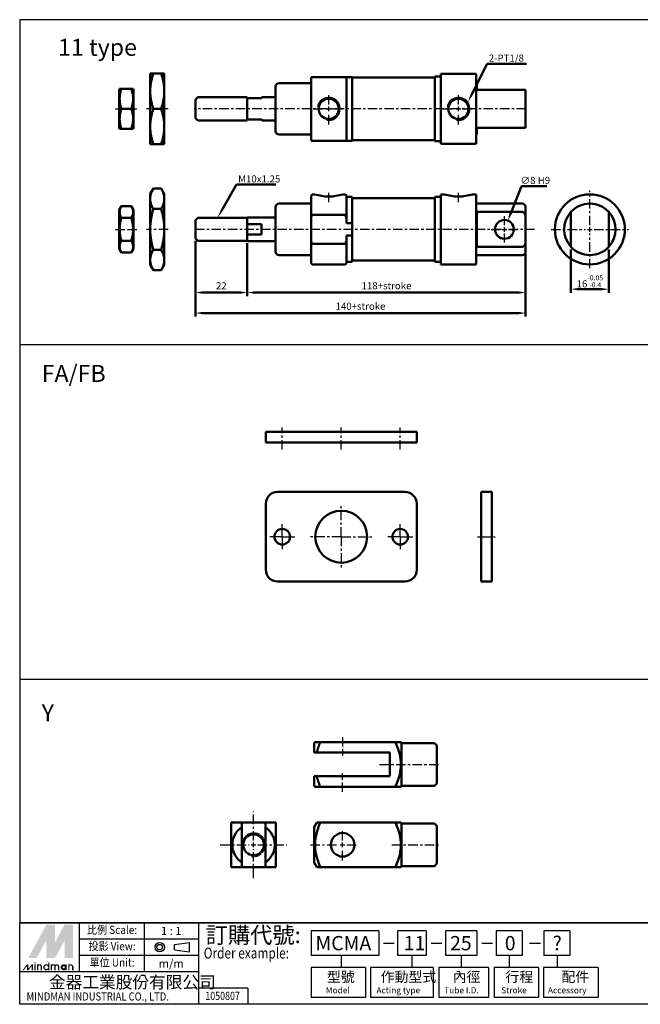
# Model space of a CAD drawing. Units: millimetres. Extents: x 2291 to 2785, y 795 to 1212.
# Drawn here: x 2291 to 2554, y 795 to 1212 of the extents above; entities that cross this region are included whole.
import ezdxf
from ezdxf.enums import TextEntityAlignment as Align

# ---------------------------------------------------------------- set-up
doc = ezdxf.new("R2010")
doc.units = ezdxf.units.MM
for name, pattern in [('AM_ISO08W050x2', [9, 6, -0.75, 1.5, -0.75]), ('CENTER', [7, 4, -1, 1, -1]), ('HIDDEN2', [0.1875, 0.125, -0.0625])]:
    doc.linetypes.add(name, pattern=pattern)
for name, color, linetype, lineweight in [('AM_0', 7, 'Continuous', 50), ('AM_4', 3, 'Continuous', 25), ('AM_5', 5, 'Continuous', 50), ('AM_7', 1, 'CENTER', 25), ('AM_VIS', 7, 'Continuous', 50)]:
    doc.layers.add(name, color=color, linetype=linetype, lineweight=lineweight)
doc.layers.add('LOGO', color=7, linetype='Continuous')
doc.styles.add('CHINESET', font='simplex.shx', dxfattribs={"bigfont": 'CHINESET.SHX'})
doc.styles.get("Standard").update_dxf_attribs({"font": 'ISOCP.SHX', "bigfont": 'CHINESET.SHX'})
doc.dimstyles.new('AM_ISO$0', dxfattribs={"dimtxt": 3, "dimasz": 3, "dimexe": 1.5, "dimexo": 1, "dimgap": 1, "dimtad": 1, "dimdsep": 46, "dimtxsty": 'STANDARD', "dimcen": 0, "dimclrd": 256, "dimclre": 256, "dimclrt": 256, "dimadec": 0, "dimazin": 2, "dimtp": 0.1, "dimtm": 0.1, "dimtfac": 0.71, "dimtmove": 0, "dimatfit": 3, "dimfxl": 1, "dimlwd": -1, "dimlwe": -1, "dimarcsym": 0})
doc.dimstyles.new('AM_ISO$3', dxfattribs={"dimtxt": 3, "dimasz": 3, "dimexe": 1.5, "dimexo": 1, "dimgap": 1, "dimtad": 1, "dimtoh": 1, "dimdsep": 46, "dimtxsty": 'STANDARD', "dimcen": 0, "dimclrd": 256, "dimclre": 256, "dimclrt": 256, "dimadec": 0, "dimazin": 2, "dimtp": 0.1, "dimtm": 0.1, "dimtfac": 0.71, "dimtofl": 0, "dimtmove": 0, "dimatfit": 0, "dimfxl": 1, "dimlwd": -1, "dimlwe": -1, "dimarcsym": 0})

# ---------------------------------------------------------------- blocks, each defined once
blk = doc.blocks.new('*D5')
at = {"layer": 'AM_5'}
for p, q in [((2365.19, 1118.41), (2365.19, 1086.34)), ((2505.19, 1112.91), (2505.19, 1086.34)), ((2368.19, 1087.84), (2502.19, 1087.84))]:
    blk.add_line(p, q, dxfattribs=at)
for points in [[(2368.19, 1088.34), (2368.19, 1087.34), (2365.19, 1087.84)], [(2502.19, 1088.34), (2502.19, 1087.34), (2505.19, 1087.84)]]:
    blk.add_solid(points, dxfattribs=at)
at = {"layer": 'Defpoints', "color": 0}
for p in [(2365.19, 1119.41), (2505.19, 1113.91), (2505.19, 1087.84)]:
    blk.add_point(p, dxfattribs=at)
at = {"layer": 'AM_5', "insert": (2435.19, 1090.34), "char_height": 3, "attachment_point": 5}
blk.add_mtext('140+stroke', dxfattribs=at)
blk = doc.blocks.new('*S11')
at = {"layer": 'AM_5', "color": 5}
for p, q in [((2382.66, 1142.3), (2376.26, 1131.16)), ((2399.35, 1142.3), (2382.66, 1142.3))]:
    blk.add_line(p, q, dxfattribs=at)
at = {"layer": 'AM_5', "color": 5, "lineweight": 35}
blk.add_trace([(2375.86, 1131.39), (2376.66, 1130.93), (2374.52, 1128.12)], dxfattribs=at)
blk = doc.blocks.new('*D6')
at = {"layer": 'AM_5'}
for p, q in [((2498.76, 1129.82), (2503.39, 1141.57)), ((2503.39, 1141.57), (2514.2, 1141.57))]:
    blk.add_line(p, q, dxfattribs=at)
blk.add_solid([(2498.29, 1130.01), (2499.22, 1129.64), (2497.66, 1127.03)], dxfattribs=at)
at = {"layer": 'Defpoints', "color": 0}
for p in [(2497.66, 1127.03), (2494.72, 1119.59)]:
    blk.add_point(p, dxfattribs=at)
at = {"layer": 'AM_5', "insert": (2509.3, 1144.07), "char_height": 3, "attachment_point": 5}
blk.add_mtext('∅8{}{\\C2; H9}', dxfattribs=at)
blk = doc.blocks.new('*S12')
at = {"layer": 'AM_5', "color": 5}
for p, q in [((2488.93, 1193.51), (2482.25, 1180.3)), ((2505.51, 1193.51), (2488.93, 1193.51))]:
    blk.add_line(p, q, dxfattribs=at)
at = {"layer": 'AM_5', "color": 5, "lineweight": 35}
blk.add_trace([(2481.84, 1180.51), (2482.66, 1180.09), (2480.67, 1177.18)], dxfattribs=at)
blk = doc.blocks.new('*D7')
at = {"layer": 'AM_5'}
for p, q in [((2524.43, 1114.76), (2524.43, 1096.46)), ((2540.43, 1114.76), (2540.43, 1096.46)), ((2527.43, 1097.96), (2537.43, 1097.96))]:
    blk.add_line(p, q, dxfattribs=at)
for points in [[(2527.43, 1098.46), (2527.43, 1097.46), (2524.43, 1097.96)], [(2537.43, 1098.46), (2537.43, 1097.46), (2540.43, 1097.96)]]:
    blk.add_solid(points, dxfattribs=at)
at = {"layer": 'Defpoints', "color": 0}
for p in [(2524.43, 1115.76), (2540.43, 1115.76), (2540.43, 1097.96)]:
    blk.add_point(p, dxfattribs=at)
at = {"layer": 'AM_5', "insert": (2532.43, 1101.28), "char_height": 3, "attachment_point": 5}
blk.add_mtext('16{}{\\H0.71x;\\C3;\\S-0.05^ -0.4;}', dxfattribs=at)
blk = doc.blocks.new('*D8')
at = {"layer": 'AM_5'}
for p, q in [((2365.19, 1118.41), (2365.19, 1095.03)), ((2387.19, 1117.41), (2387.19, 1095.03)), ((2368.19, 1096.53), (2384.19, 1096.53))]:
    blk.add_line(p, q, dxfattribs=at)
for points in [[(2368.19, 1097.03), (2368.19, 1096.03), (2365.19, 1096.53)], [(2384.19, 1097.03), (2384.19, 1096.03), (2387.19, 1096.53)]]:
    blk.add_solid(points, dxfattribs=at)
at = {"layer": 'Defpoints', "color": 0}
for p in [(2365.19, 1119.41), (2387.19, 1118.41), (2387.19, 1096.53)]:
    blk.add_point(p, dxfattribs=at)
at = {"layer": 'AM_5', "insert": (2376.19, 1099.03), "char_height": 3, "attachment_point": 5}
blk.add_mtext('22', dxfattribs=at)
blk = doc.blocks.new('*D9')
at = {"layer": 'AM_5'}
for p, q in [((2387.19, 1117.41), (2387.19, 1095.03)), ((2505.19, 1112.91), (2505.19, 1095.03)), ((2390.19, 1096.53), (2502.19, 1096.53))]:
    blk.add_line(p, q, dxfattribs=at)
for points in [[(2390.19, 1097.03), (2390.19, 1096.03), (2387.19, 1096.53)], [(2502.19, 1097.03), (2502.19, 1096.03), (2505.19, 1096.53)]]:
    blk.add_solid(points, dxfattribs=at)
at = {"layer": 'Defpoints', "color": 0}
for p in [(2387.19, 1118.41), (2505.19, 1113.91), (2505.19, 1096.53)]:
    blk.add_point(p, dxfattribs=at)
at = {"layer": 'AM_5', "insert": (2446.19, 1099.03), "char_height": 3, "attachment_point": 5}
blk.add_mtext('118+stroke', dxfattribs=at)

msp = doc.modelspace()

# ---------------------------------------------------------------- linework, layer by layer
at = {"color": 4}
for p, q in [((2290.672, 1074.58), (2784.958, 1074.58)), ((2290.672, 932.61), (2784.958, 932.61))]:
    msp.add_line(p, q, dxfattribs=at)
msp.add_lwpolyline([(2290.672, 829.432), (2784.958, 829.432), (2784.958, 1212.179), (2290.672, 1212.179)], close=True, dxfattribs=at)
at = {"color": 1}
msp.add_lwpolyline([(2290.672, 829.432), (2784.958, 829.432), (2784.958, 794.877), (2290.672, 794.877)], close=True, dxfattribs=at)
at = {"layer": 'AM_0'}
for centre in [(2421.691, 1174.387), (2476.691, 1174.387)]:
    msp.add_circle(centre, 4.283, dxfattribs=at)
at = {"layer": 'AM_4'}
for centre in [(2421.691, 1174.387), (2476.691, 1174.387)]:
    msp.add_arc(centre, 4.864, 260, 170, dxfattribs=at)
at = {"layer": 'AM_4', "linetype": 'HIDDEN2'}
msp.add_arc((2389.843, 862.485), 5, 260, 190, dxfattribs=at)
at = {"layer": 'AM_7'}
for p, q in [((2421.691, 1176.187), (2421.691, 1180.987)), ((2476.691, 1176.187), (2476.691, 1180.987)), ((2331.315, 1174.387), (2335.418, 1174.387)), ((2336.411, 1174.387), (2340.515, 1174.387)), ((2353.602, 1174.387), (2344.402, 1174.387)), ((2505.291, 1174.387), (2364.591, 1174.387)), ((2415.091, 1174.387), (2419.891, 1174.387)), ((2420.691, 1174.387), (2422.691, 1174.387)), ((2421.691, 1173.387), (2421.691, 1175.387)), ((2423.491, 1174.387), (2428.291, 1174.387)), ((2470.091, 1174.387), (2474.891, 1174.387)), ((2475.691, 1174.387), (2477.691, 1174.387)), ((2476.691, 1173.387), (2476.691, 1175.387)), ((2478.491, 1174.387), (2483.291, 1174.387)), ((2421.691, 1167.787), (2421.691, 1172.587)), ((2476.691, 1167.787), (2476.691, 1172.587)), ((2421.691, 1134.861), (2421.691, 1139.761)), ((2476.691, 1134.861), (2476.691, 1139.761)), ((2532.428, 1125.111), (2532.428, 1139.761)), ((2496.191, 1125.111), (2496.191, 1128.911)), ((2331.315, 1123.311), (2335.418, 1123.311)), ((2336.411, 1123.311), (2340.515, 1123.311)), ((2353.602, 1123.311), (2344.402, 1123.311)), ((2508.969, 1123.311), (2364.591, 1123.311)), ((2490.591, 1123.311), (2494.391, 1123.311)), ((2495.191, 1123.311), (2497.191, 1123.311)), ((2496.191, 1122.311), (2496.191, 1124.311)), ((2497.991, 1123.311), (2501.791, 1123.311)), ((2515.978, 1123.311), (2530.628, 1123.311)), ((2531.428, 1123.311), (2533.428, 1123.311)), ((2532.428, 1122.311), (2532.428, 1124.311)), ((2534.228, 1123.311), (2548.878, 1123.311)), ((2496.191, 1117.711), (2496.191, 1121.511)), ((2532.428, 1106.861), (2532.428, 1121.511)), ((2402.015, 1029.978), (2402.015, 1039.333)), ((2427.015, 1029.978), (2427.015, 1039.333)), ((2452.015, 1029.978), (2452.015, 1039.333)), ((2427.015, 993.054), (2427.015, 1006.054)), ((2427.015, 993.054), (2414.015, 993.054)), ((2427.015, 993.054), (2440.015, 993.054)), ((2427.015, 993.054), (2427.015, 980.054)), ((2427.596, 908.114), (2427.596, 900.398)), ((2443.244, 896.53), (2468.196, 896.53)), ((2427.596, 884.945), (2427.596, 892.662)), ((2389.843, 864.285), (2389.843, 876.585)), ((2427.596, 864.285), (2427.596, 869.085)), ((2375.743, 862.485), (2388.043, 862.485)), ((2388.843, 862.485), (2390.843, 862.485)), ((2389.843, 861.485), (2389.843, 863.485)), ((2389.843, 848.385), (2389.843, 860.685)), ((2391.643, 862.485), (2403.943, 862.485)), ((2413.996, 862.485), (2419.756, 862.485)), ((2420.996, 862.485), (2425.796, 862.485)), ((2426.596, 862.485), (2428.596, 862.485)), ((2427.596, 861.485), (2427.596, 863.485)), ((2427.596, 855.885), (2427.596, 860.685)), ((2429.396, 862.485), (2434.196, 862.485)), ((2448.435, 862.485), (2468.196, 862.485))]:
    msp.add_line(p, q, dxfattribs=at)
at = {"layer": 'AM_7', "linetype": 'AM_ISO08W050x2'}
for p, q in [((2402.015, 993.054), (2402.015, 998.354)), ((2452.015, 993.054), (2452.015, 998.354)), ((2402.015, 993.054), (2396.715, 993.054)), ((2402.015, 993.054), (2407.315, 993.054)), ((2402.015, 993.054), (2402.015, 987.754)), ((2452.015, 993.054), (2446.715, 993.054)), ((2452.015, 993.054), (2457.315, 993.054)), ((2452.015, 993.054), (2452.015, 987.754)), ((2484.805, 993.054), (2492.284, 993.054))]:
    msp.add_line(p, q, dxfattribs=at)
at = {"layer": 'AM_VIS'}
for p, q in [((2346.002, 1189.387), (2347.342, 1189.387)), ((2346.002, 1189.387), (2346.002, 1181.899)), ((2347.342, 1189.387), (2350.662, 1189.387)), ((2350.662, 1189.387), (2352.002, 1189.387)), ((2352.002, 1181.899), (2352.002, 1189.387)), ((2414.191, 1185.287), (2400.691, 1185.287)), ((2414.191, 1187.887), (2414.691, 1187.887)), ((2414.191, 1160.887), (2414.191, 1187.887)), ((2428.691, 1187.887), (2414.691, 1187.887)), ((2428.691, 1187.887), (2429.191, 1187.887)), ((2431.691, 1187.887), (2429.191, 1187.887)), ((2429.191, 1187.887), (2429.191, 1160.887)), ((2431.691, 1187.887), (2431.691, 1160.887)), ((2431.691, 1187.537), (2431.791, 1187.637)), ((2466.591, 1187.637), (2431.791, 1187.637)), ((2466.691, 1187.537), (2466.591, 1187.637)), ((2469.191, 1188.137), (2466.691, 1188.137)), ((2466.691, 1160.637), (2466.691, 1188.137)), ((2469.191, 1189.237), (2484.191, 1189.237)), ((2469.191, 1159.537), (2469.191, 1189.237)), ((2484.191, 1189.237), (2484.191, 1159.537)), ((2484.191, 1185.287), (2484.491, 1185.287)), ((2484.491, 1185.287), (2484.491, 1182.387)), ((2332.915, 1182.637), (2333.059, 1182.887)), ((2332.915, 1182.637), (2332.915, 1166.137)), ((2333.059, 1182.887), (2333.818, 1182.887)), ((2333.818, 1182.887), (2338.011, 1182.887)), ((2338.011, 1182.887), (2338.77, 1182.887)), ((2338.915, 1182.637), (2338.77, 1182.887)), ((2338.915, 1166.137), (2338.915, 1182.637)), ((2346.002, 1181.874), (2346.002, 1181.899)), ((2346.002, 1181.874), (2346.002, 1166.899)), ((2352.002, 1181.899), (2352.002, 1181.874)), ((2352.002, 1166.899), (2352.002, 1181.874)), ((2399.191, 1164.987), (2399.191, 1183.787)), ((2503.691, 1182.387), (2484.491, 1182.387)), ((2503.691, 1182.387), (2505.191, 1182.387)), ((2505.191, 1182.387), (2505.191, 1166.387)), ((2365.191, 1178.287), (2366.191, 1179.287)), ((2365.191, 1170.487), (2365.191, 1178.287)), ((2387.191, 1179.287), (2366.191, 1179.287)), ((2387.191, 1178.887), (2387.191, 1179.287)), ((2387.191, 1178.887), (2387.291, 1178.887)), ((2387.191, 1169.887), (2387.191, 1178.887)), ((2393.191, 1178.887), (2387.291, 1178.887)), ((2393.191, 1178.887), (2393.441, 1179.387)), ((2399.191, 1179.387), (2393.441, 1179.387)), ((2333.818, 1174.387), (2338.011, 1174.387)), ((2347.342, 1174.387), (2350.662, 1174.387)), ((2365.191, 1170.487), (2366.191, 1169.487)), ((2387.191, 1169.487), (2366.191, 1169.487)), ((2387.191, 1169.887), (2387.291, 1169.887)), ((2387.191, 1169.487), (2387.191, 1169.887)), ((2387.291, 1169.887), (2393.191, 1169.887)), ((2393.441, 1169.387), (2393.191, 1169.887)), ((2399.191, 1169.387), (2393.441, 1169.387)), ((2332.915, 1166.137), (2333.059, 1165.887)), ((2333.059, 1165.887), (2333.818, 1165.887)), ((2333.818, 1165.887), (2338.011, 1165.887)), ((2338.011, 1165.887), (2338.77, 1165.887)), ((2338.915, 1166.137), (2338.77, 1165.887)), ((2346.002, 1166.874), (2346.002, 1166.899)), ((2346.002, 1166.874), (2346.002, 1159.387)), ((2352.002, 1166.899), (2352.002, 1166.874)), ((2352.002, 1159.387), (2352.002, 1166.874)), ((2484.491, 1166.387), (2503.691, 1166.387)), ((2484.491, 1166.387), (2484.491, 1163.487)), ((2503.691, 1166.387), (2505.191, 1166.387)), ((2414.191, 1163.487), (2400.691, 1163.487)), ((2414.191, 1160.887), (2414.691, 1160.887)), ((2414.691, 1160.887), (2428.691, 1160.887)), ((2428.691, 1160.887), (2429.191, 1160.887)), ((2429.191, 1160.887), (2431.691, 1160.887)), ((2431.691, 1161.237), (2431.791, 1161.137)), ((2466.591, 1161.137), (2431.791, 1161.137)), ((2466.691, 1161.237), (2466.591, 1161.137)), ((2469.191, 1160.637), (2466.691, 1160.637)), ((2484.191, 1163.487), (2484.491, 1163.487)), ((2346.002, 1159.387), (2347.342, 1159.387)), ((2347.342, 1159.387), (2350.662, 1159.387)), ((2350.662, 1159.387), (2352.002, 1159.387)), ((2469.191, 1159.537), (2484.191, 1159.537)), ((2346.002, 1138.311), (2347.342, 1140.631)), ((2347.342, 1140.631), (2350.662, 1140.631)), ((2352.002, 1138.311), (2350.662, 1140.631)), ((2346.002, 1138.311), (2346.002, 1136.309)), ((2346.002, 1136.294), (2346.002, 1136.309)), ((2346.002, 1136.294), (2346.002, 1123.311)), ((2352.002, 1136.309), (2352.002, 1138.311)), ((2352.002, 1136.309), (2352.002, 1136.294)), ((2352.002, 1123.311), (2352.002, 1136.294)), ((2414.191, 1137.661), (2414.691, 1138.161)), ((2414.191, 1128.176), (2414.191, 1137.661)), ((2415.691, 1138.161), (2414.691, 1138.161)), ((2428.691, 1138.161), (2427.691, 1138.161)), ((2429.191, 1137.661), (2428.691, 1138.161)), ((2429.191, 1137.661), (2429.191, 1128.176)), ((2429.191, 1137.061), (2431.691, 1137.061)), ((2431.691, 1137.061), (2431.691, 1125.921)), ((2431.691, 1136.461), (2431.791, 1136.561)), ((2466.591, 1136.561), (2431.791, 1136.561)), ((2466.691, 1136.461), (2466.591, 1136.561)), ((2469.191, 1137.061), (2466.691, 1137.061)), ((2466.691, 1109.561), (2466.691, 1137.061)), ((2469.191, 1138.161), (2470.691, 1138.161)), ((2469.191, 1108.461), (2469.191, 1138.161)), ((2482.691, 1138.161), (2484.191, 1138.161)), ((2484.191, 1138.161), (2484.191, 1108.461)), ((2332.915, 1131.561), (2333.818, 1133.126)), ((2332.915, 1131.561), (2332.915, 1115.061)), ((2333.818, 1133.126), (2338.011, 1133.126)), ((2338.915, 1131.561), (2338.011, 1133.126)), ((2338.915, 1115.061), (2338.915, 1131.561)), ((2347.342, 1131.971), (2350.662, 1131.971)), ((2399.191, 1113.911), (2399.191, 1132.711)), ((2414.191, 1134.211), (2400.691, 1134.211)), ((2484.191, 1134.211), (2503.691, 1134.211)), ((2505.191, 1132.711), (2505.191, 1128.247)), ((2333.818, 1128.218), (2338.011, 1128.218)), ((2365.191, 1127.211), (2366.191, 1128.211)), ((2365.191, 1119.411), (2365.191, 1127.211)), ((2387.191, 1128.211), (2366.191, 1128.211)), ((2387.191, 1128.211), (2387.291, 1128.311)), ((2387.191, 1125.25), (2387.191, 1128.211)), ((2399.191, 1128.311), (2387.291, 1128.311)), ((2414.191, 1118.445), (2414.191, 1128.176)), ((2414.691, 1129.497), (2428.691, 1129.497)), ((2429.191, 1128.176), (2429.191, 1125.921)), ((2484.491, 1130.714), (2503.691, 1130.714)), ((2484.491, 1130.714), (2484.491, 1115.908)), ((2505.191, 1128.247), (2505.191, 1118.375)), ((2524.428, 1130.714), (2524.428, 1128.247)), ((2524.428, 1128.247), (2524.428, 1118.375)), ((2540.428, 1130.714), (2540.428, 1128.247)), ((2540.428, 1118.375), (2540.428, 1128.247)), ((2346.002, 1123.311), (2346.002, 1108.311)), ((2352.002, 1108.311), (2352.002, 1123.311)), ((2387.19, 1125.25), (2387.29, 1125.491)), ((2387.191, 1121.372), (2387.191, 1125.25)), ((2387.291, 1125.49), (2393.191, 1125.49)), ((2393.191, 1121.131), (2393.191, 1125.49)), ((2429.191, 1125.921), (2431.691, 1125.921)), ((2431.691, 1125.921), (2431.691, 1120.701)), ((2333.818, 1118.403), (2338.011, 1118.403)), ((2365.191, 1119.411), (2366.191, 1118.411)), ((2387.191, 1118.411), (2366.191, 1118.411)), ((2387.19, 1121.372), (2387.29, 1121.131)), ((2387.191, 1118.411), (2387.191, 1121.372)), ((2387.191, 1118.411), (2387.291, 1118.311)), ((2393.191, 1121.131), (2387.291, 1121.131)), ((2414.191, 1108.961), (2414.191, 1118.445)), ((2431.691, 1120.701), (2429.191, 1120.701)), ((2429.191, 1120.701), (2429.191, 1118.445)), ((2429.191, 1118.445), (2429.191, 1108.961)), ((2431.691, 1120.701), (2431.691, 1109.561)), ((2505.191, 1118.375), (2505.191, 1113.911)), ((2524.428, 1118.375), (2524.428, 1115.908)), ((2540.428, 1118.375), (2540.428, 1115.908)), ((2332.915, 1115.061), (2333.818, 1113.496)), ((2338.915, 1115.061), (2338.011, 1113.496)), ((2347.342, 1114.651), (2350.662, 1114.651)), ((2399.191, 1118.311), (2387.291, 1118.311)), ((2428.691, 1117.124), (2414.691, 1117.124)), ((2503.691, 1115.908), (2484.491, 1115.908)), ((2333.818, 1113.496), (2338.011, 1113.496)), ((2414.191, 1112.411), (2400.691, 1112.411)), ((2431.691, 1110.161), (2431.791, 1110.061)), ((2466.591, 1110.061), (2431.791, 1110.061)), ((2466.691, 1110.161), (2466.591, 1110.061)), ((2484.191, 1112.411), (2503.691, 1112.411)), ((2346.002, 1108.311), (2347.342, 1105.99)), ((2347.342, 1105.99), (2347.342, 1105.99)), ((2347.342, 1105.99), (2350.662, 1105.99)), ((2350.662, 1105.99), (2350.662, 1105.99)), ((2352.002, 1108.311), (2350.662, 1105.99)), ((2414.191, 1108.961), (2414.691, 1108.461)), ((2428.691, 1108.461), (2414.691, 1108.461)), ((2429.191, 1108.961), (2428.691, 1108.461)), ((2429.191, 1109.561), (2431.691, 1109.561)), ((2469.191, 1109.561), (2466.691, 1109.561)), ((2469.191, 1108.461), (2484.191, 1108.461)), ((2395.015, 1037.484), (2395.015, 1032.984)), ((2395.015, 1037.484), (2400.015, 1037.484)), ((2454.015, 1037.484), (2400.015, 1037.484)), ((2454.015, 1037.484), (2459.015, 1037.484)), ((2459.015, 1032.984), (2459.015, 1037.484)), ((2400.015, 1032.984), (2395.015, 1032.984)), ((2400.015, 1032.984), (2454.015, 1032.984)), ((2459.015, 1032.984), (2454.015, 1032.984)), ((2400.015, 1012.054), (2454.015, 1012.054)), ((2490.814, 1012.054), (2486.314, 1012.054)), ((2486.314, 1007.054), (2486.314, 1012.054)), ((2490.814, 1012.054), (2490.814, 1007.054)), ((2395.015, 979.054), (2395.015, 1007.054)), ((2459.015, 1007.054), (2459.015, 979.054)), ((2486.314, 1007.054), (2486.314, 979.054)), ((2490.814, 979.054), (2490.814, 1007.054)), ((2486.314, 974.054), (2486.314, 979.054)), ((2490.814, 979.054), (2490.814, 974.054)), ((2454.015, 974.054), (2400.015, 974.054)), ((2486.314, 974.054), (2490.814, 974.054)), ((2415.596, 905.53), (2415.885, 906.03)), ((2415.885, 906.03), (2418.156, 906.03)), ((2450.035, 906.03), (2418.156, 906.03)), ((2450.035, 906.03), (2452.307, 906.03)), ((2452.596, 905.53), (2452.307, 906.03)), ((2415.596, 905.53), (2415.596, 901.53)), ((2415.596, 901.53), (2416.598, 901.53)), ((2416.598, 901.53), (2447.596, 901.53)), ((2447.596, 901.53), (2447.596, 891.53)), ((2466.596, 905.53), (2452.596, 905.53)), ((2452.596, 887.53), (2452.596, 905.53)), ((2467.596, 904.53), (2466.596, 905.53)), ((2467.596, 904.53), (2467.596, 888.53)), ((2415.596, 891.53), (2416.598, 891.53)), ((2415.596, 891.53), (2415.596, 887.53)), ((2447.596, 891.53), (2416.598, 891.53)), ((2415.596, 887.53), (2415.885, 887.03)), ((2415.885, 887.03), (2418.156, 887.03)), ((2450.035, 887.03), (2418.156, 887.03)), ((2450.035, 887.03), (2452.307, 887.03)), ((2452.596, 887.53), (2452.307, 887.03)), ((2466.596, 887.53), (2452.596, 887.53)), ((2467.596, 888.53), (2466.596, 887.53)), ((2380.343, 871.985), (2380.343, 852.985)), ((2380.343, 871.985), (2384.843, 871.985)), ((2384.843, 871.985), (2384.843, 869.969)), ((2384.843, 871.985), (2394.843, 871.985)), ((2384.843, 855.002), (2384.843, 869.969)), ((2394.843, 871.985), (2394.843, 869.969)), ((2394.843, 871.985), (2399.343, 871.985)), ((2394.843, 869.969), (2394.843, 855.002)), ((2399.343, 871.985), (2399.343, 852.985)), ((2415.591, 869.971), (2416.594, 871.987)), ((2415.596, 869.969), (2415.596, 855.002)), ((2416.598, 871.985), (2418.156, 871.985)), ((2450.035, 871.985), (2418.156, 871.985)), ((2450.035, 871.985), (2452.307, 871.985)), ((2452.596, 871.485), (2452.307, 871.985)), ((2466.596, 871.485), (2452.596, 871.485)), ((2452.596, 853.485), (2452.596, 871.485)), ((2467.596, 870.485), (2466.596, 871.485)), ((2467.596, 870.485), (2467.596, 854.485)), ((2380.343, 852.985), (2384.843, 852.985)), ((2384.843, 855.002), (2384.843, 852.985)), ((2394.843, 852.985), (2384.843, 852.985)), ((2394.843, 855.002), (2394.843, 852.985)), ((2394.843, 852.985), (2399.343, 852.985)), ((2415.591, 855), (2416.594, 852.984)), ((2416.598, 852.985), (2418.156, 852.985)), ((2450.035, 852.985), (2418.156, 852.985)), ((2450.035, 852.985), (2452.307, 852.985)), ((2452.596, 853.485), (2452.307, 852.985)), ((2466.596, 853.485), (2452.596, 853.485)), ((2467.596, 854.485), (2466.596, 853.485))]:
    msp.add_line(p, q, dxfattribs=at)
for centre, radius in [((2532.428, 1123.311), 14.85), ((2496.191, 1123.311), 4), ((2427.015, 993.054), 11), ((2402.015, 993.054), 3.3), ((2452.015, 993.054), 3.3), ((2389.843, 862.485), 4.4), ((2427.596, 862.485), 5)]:
    msp.add_circle(centre, radius, dxfattribs=at)
for centre, radius, start, end in [((2400.691, 1183.787), 1.5, 90, 180), ((2400.691, 1164.987), 1.5, 180, 270), ((2421.691, 1157.657), 20.399, 252.89434, 287.10566), ((2476.691, 1157.657), 20.399, 252.89434, 287.10566), ((2400.691, 1132.711), 1.5, 90, 180), ((2503.691, 1132.711), 1.5, 0, 90), ((2532.428, 1123.311), 10.9, 42.78186, 137.21814), ((2532.428, 1123.311), 10.9, 137.21814, 222.78186), ((2532.428, 1123.311), 10.9, 317.21814, 42.78186), ((2532.428, 1123.311), 10.9, 222.78186, 317.21814), ((2400.691, 1113.911), 1.5, 180, 270), ((2503.691, 1113.911), 1.5, 270, 0), ((2400.015, 1007.054), 5, 90, 180), ((2454.015, 1007.054), 5, 0, 90), ((2400.015, 979.054), 5, 180, 270), ((2454.015, 979.054), 5, 270, 0), ((2389.843, 862.485), 9, 123.74899, 236.25101), ((2389.843, 862.485), 9, 303.74899, 56.25101)]:
    msp.add_arc(centre, radius, start, end, dxfattribs=at)
for points, weights in [([(2347.342, 1189.387), (2346.004, 1185.374), (2346.002, 1181.899)], [1.00277102581, 1.03925766993, 1]), ([(2352.002, 1181.899), (2352, 1185.374), (2350.662, 1189.387)], [1, 1.03925766993, 1.00277102581]), ([(2333.818, 1182.887), (2332.402, 1178.637), (2333.818, 1174.387)], [1.0101035153, 1.16636707294, 1.0101035153]), ([(2338.011, 1174.387), (2339.428, 1178.637), (2338.011, 1182.887)], [1.0101035153, 1.16636707294, 1.0101035153]), ([(2346.002, 1181.874), (2346.004, 1178.399), (2347.342, 1174.387)], [1, 1.03925763692, 1.00277108717]), ([(2350.662, 1174.387), (2352, 1178.399), (2352.002, 1181.874)], [1.00277108717, 1.03925763692, 1]), ([(2333.818, 1174.387), (2332.402, 1170.137), (2333.818, 1165.887)], [1.0101035153, 1.16636707294, 1.0101035153]), ([(2347.342, 1174.387), (2346.004, 1170.374), (2346.002, 1166.899)], [1.00277108717, 1.03925763692, 1]), ([(2352.002, 1166.899), (2352, 1170.374), (2350.662, 1174.387)], [1, 1.03925763692, 1.00277108717]), ([(2346.002, 1166.874), (2346.004, 1163.399), (2347.342, 1159.387)], [1, 1.03925766993, 1.00277102581]), ([(2350.662, 1159.387), (2352, 1163.399), (2352.002, 1166.874)], [1.00277102581, 1.03925766993, 1]), ([(2347.342, 1140.631), (2346.004, 1138.315), (2346.002, 1136.309)], [1.00277108717, 1.03925763692, 1]), ([(2352.002, 1136.309), (2352, 1138.315), (2350.662, 1140.631)], [1, 1.03925763692, 1.00277108717]), ([(2346.002, 1136.294), (2346.004, 1134.288), (2347.342, 1131.971)], [1, 1.03925766993, 1.00277102581]), ([(2350.662, 1131.971), (2352, 1134.288), (2352.002, 1136.294)], [1.00277102581, 1.03925766993, 1]), ([(2333.818, 1133.126), (2332.402, 1130.672), (2333.818, 1128.218)], [1.0101035153, 1.16636707294, 1.0101035153]), ([(2338.011, 1128.218), (2339.428, 1130.672), (2338.011, 1133.126)], [1.0101035153, 1.16636707294, 1.0101035153]), ([(2347.342, 1131.971), (2346.002, 1127.33), (2346.002, 1123.311)], [1.00277585075, 1.03939438991, 1]), ([(2352.002, 1123.311), (2352.002, 1127.33), (2350.662, 1131.971)], [1, 1.03939438991, 1.00277585075]), ([(2333.818, 1128.218), (2332.402, 1123.311), (2333.818, 1118.403)], [1.0101035153, 1.16636707294, 1.0101035153]), ([(2338.011, 1118.403), (2339.428, 1123.311), (2338.011, 1128.218)], [1.0101035153, 1.16636707294, 1.0101035153]), ([(2414.191, 1128.176), (2414.411, 1128.826), (2414.691, 1129.497)], [1, 1.01282421976, 1.02371331749]), ([(2428.691, 1129.497), (2428.97, 1128.826), (2429.191, 1128.176)], [1.5114638448, 1.52653440365, 1.53859964093]), ([(2346.002, 1123.311), (2346.002, 1119.292), (2347.342, 1114.651)], [1, 1.03939445604, 1.0027757278]), ([(2350.662, 1114.651), (2352.002, 1119.292), (2352.002, 1123.311)], [1.0027757278, 1.03939445604, 1]), ([(2333.818, 1118.403), (2332.402, 1115.95), (2333.818, 1113.496)], [1.0101035153, 1.16636707294, 1.0101035153]), ([(2338.011, 1113.496), (2339.428, 1115.95), (2338.011, 1118.403)], [1.0101035153, 1.16636707294, 1.0101035153]), ([(2414.691, 1117.124), (2414.411, 1117.796), (2414.191, 1118.445)], [1.02371331749, 1.01282421976, 1]), ([(2429.191, 1118.445), (2428.97, 1117.796), (2428.691, 1117.124)], [1.53859964093, 1.52653440365, 1.5114638448]), ([(2347.342, 1114.651), (2344.842, 1110.321), (2347.342, 1105.99)], [1.00555337264, 1.16111256163, 1.00555374951]), ([(2350.662, 1105.99), (2353.162, 1110.321), (2350.662, 1114.651)], [1.00555374951, 1.16111256163, 1.00555337264]), ([(2418.156, 906.03), (2417.135, 903.528), (2416.598, 901.53)], [1.11183640426, 1.2047428479, 1.26016438233]), ([(2450.035, 887.03), (2453.914, 896.53), (2450.035, 906.03)], [1.11183640426, 1.57237412205, 1.11183640426]), ([(2416.598, 891.53), (2417.135, 889.531), (2418.156, 887.03)], [1.26016438233, 1.2047428479, 1.11183640426]), ([(2418.156, 871.985), (2414.278, 862.485), (2418.156, 852.985)], [1.11183640426, 1.57237412205, 1.11183640426]), ([(2450.035, 852.985), (2453.914, 862.485), (2450.035, 871.985)], [1.11183640426, 1.57237412205, 1.11183640426])]:
    msp.add_rational_spline(points, weights, degree=2, dxfattribs=at)
at = {"layer": 'AM_VIS', "extrusion": (0, 2e-16, -1)}
msp.add_rational_spline([(2338.011, 1165.887), (2339.428, 1170.137), (2338.011, 1174.387)], [1.0101035153, 1.16636707294, 1.0101035153], degree=2, dxfattribs=at)
at = {"layer": 'AM_VIS'}
for points, knots in [([(2503.691, 1130.714), (2503.762, 1130.714), (2503.84, 1130.706), (2503.991, 1130.672), (2504.065, 1130.647), (2504.207, 1130.582), (2504.287, 1130.535), (2504.434, 1130.424), (2504.502, 1130.361), (2504.634, 1130.219), (2504.707, 1130.123), (2504.833, 1129.92), (2504.887, 1129.812), (2504.991, 1129.568), (2505.044, 1129.406), (2505.123, 1129.074), (2505.149, 1128.905), (2505.182, 1128.589), (2505.191, 1128.42), (2505.191, 1128.247)], [-7.7531238, -7.7531238, -7.7531238, -7.7531238, -7.5391324, -7.5391324, -7.325141, -7.325141, -7.0713209, -7.0713209, -6.8175009, -6.8175009, -6.488852, -6.488852, -6.1602032, -6.1602032, -5.692989, -5.692989, -5.2257748, -5.2257748, -4.7392281, -4.7392281, -4.7392281, -4.7392281]), ([(2505.191, 1118.375), (2505.191, 1118.202), (2505.182, 1118.033), (2505.149, 1117.717), (2505.123, 1117.548), (2505.044, 1117.216), (2504.991, 1117.054), (2504.887, 1116.81), (2504.833, 1116.702), (2504.707, 1116.499), (2504.634, 1116.403), (2504.502, 1116.261), (2504.434, 1116.197), (2504.287, 1116.087), (2504.207, 1116.04), (2504.065, 1115.975), (2503.991, 1115.949), (2503.84, 1115.916), (2503.762, 1115.908), (2503.691, 1115.908)], [4.7392281, 4.7392281, 4.7392281, 4.7392281, 5.2257748, 5.2257748, 5.692989, 5.692989, 6.1602032, 6.1602032, 6.488852, 6.488852, 6.8175009, 6.8175009, 7.0713209, 7.0713209, 7.325141, 7.325141, 7.5391324, 7.5391324, 7.7531238, 7.7531238, 7.7531238, 7.7531238])]:
    msp.add_open_spline(points, degree=3, knots=knots, dxfattribs=at)
at = {"layer": 'LOGO', "color": 1}
for p, q in [((2784.958, 829.432), (2290.672, 829.432)), ((2316.013, 808.699), (2316.013, 829.432)), ((2343.657, 808.699), (2343.657, 829.432)), ((2366.693, 794.877), (2366.693, 829.432)), ((2366.693, 822.521), (2316.013, 822.521)), ((2366.693, 815.61), (2316.013, 815.61)), ((2366.693, 808.699), (2290.672, 808.699)), ((2387.429, 801.788), (2366.693, 801.788)), ((2387.429, 801.788), (2387.429, 794.877))]:
    msp.add_line(p, q, dxfattribs=at)
at = {"layer": 'LOGO', "color": 6}
for p, q in [((2442.944, 825.977), (2414.222, 825.977)), ((2414.222, 825.977), (2414.222, 815.61)), ((2442.944, 825.977), (2442.944, 815.61)), ((2462.995, 825.977), (2450.922, 825.977)), ((2450.922, 825.977), (2450.922, 815.61)), ((2462.995, 825.977), (2462.995, 815.61)), ((2484.56, 825.977), (2471.159, 825.977)), ((2471.159, 825.977), (2471.159, 815.61)), ((2484.56, 825.977), (2484.56, 815.61)), ((2503.672, 825.977), (2492.642, 825.977)), ((2492.642, 825.977), (2492.642, 815.61)), ((2503.672, 825.977), (2503.672, 815.61)), ((2523.943, 825.977), (2512.914, 825.977)), ((2512.914, 825.977), (2512.914, 815.61)), ((2523.943, 825.977), (2523.943, 815.61)), ((2356.373, 817.898), (2356.373, 820.249)), ((2362.663, 817.067), (2362.663, 821.08)), ((2442.944, 815.61), (2414.222, 815.61)), ((2426.942, 815.61), (2426.942, 810.427)), ((2462.995, 815.61), (2450.922, 815.61)), ((2456.959, 815.61), (2456.959, 810.427)), ((2484.56, 815.61), (2471.159, 815.61)), ((2477.859, 815.61), (2477.859, 810.427)), ((2503.672, 815.61), (2492.642, 815.61)), ((2498.157, 815.61), (2498.157, 810.427)), ((2523.943, 815.61), (2512.914, 815.61)), ((2518.545, 815.61), (2518.545, 810.427)), ((2414.222, 810.427), (2414.222, 797.757)), ((2437.259, 810.427), (2414.222, 810.427)), ((2437.259, 810.427), (2437.259, 797.757)), ((2439.453, 810.427), (2439.453, 797.757)), ((2466.05, 810.427), (2439.453, 810.427)), ((2466.05, 810.427), (2466.05, 797.757)), ((2468.406, 810.427), (2468.406, 797.757)), ((2489.485, 810.427), (2468.406, 810.427)), ((2489.485, 810.427), (2489.485, 797.757)), ((2491.836, 810.427), (2491.836, 797.757)), ((2510.603, 810.427), (2491.836, 810.427)), ((2510.603, 810.427), (2510.603, 797.757)), ((2512.724, 810.427), (2512.724, 797.757)), ((2535.988, 810.427), (2512.724, 810.427)), ((2535.988, 810.427), (2535.988, 797.757)), ((2437.259, 797.757), (2414.222, 797.757)), ((2466.05, 797.757), (2439.453, 797.757)), ((2489.485, 797.757), (2468.406, 797.757)), ((2510.603, 797.757), (2491.836, 797.757)), ((2535.988, 797.757), (2512.724, 797.757))]:
    msp.add_line(p, q, dxfattribs=at)
at = {"layer": 'LOGO', "color": 6, "linetype": 'Continuous'}
for p, q in [((2356.373, 820.249), (2362.663, 821.08)), ((2356.373, 817.898), (2362.663, 817.067))]:
    msp.add_line(p, q, dxfattribs=at)
at = {"layer": 'LOGO', "color": 7, "linetype": 'Continuous'}
for p, q in [((2444.901, 820.757), (2449.479, 820.757)), ((2465.137, 820.757), (2469.715, 820.757)), ((2486.621, 820.757), (2491.198, 820.757)), ((2506.892, 820.757), (2511.47, 820.757))]:
    msp.add_line(p, q, dxfattribs=at)
at = {"layer": 'LOGO', "color": 5}
msp.add_line((2313.32, 809.292), (2313.32, 810.837), dxfattribs=at)
at = {"layer": 'LOGO', "color": 5, "const_width": 0.516}
for points in [[(2299.84, 810.837, 1), (2298.292, 810.837, 1)], [(2305.679, 810.837, 1), (2304.131, 810.837, 1)], [(2307.224, 810.837, 1), (2305.676, 810.837, 1)], [(2313.063, 810.837, 1), (2311.515, 810.837, 1)]]:
    msp.add_lwpolyline(points, format="xyb", dxfattribs=at)
for points in [[(2300.953, 810.58, 1), (2303.017, 810.58, 1)], [(2308.338, 810.58, 1), (2310.402, 810.58, 1)]]:
    msp.add_lwpolyline(points, format="xyb", close=True, dxfattribs=at)
at = {"layer": 'LOGO', "color": 5}
msp.add_lwpolyline([(2308.597, 810.58, 1.0000001), (2310.143, 810.58, 1.0000001)], format="xyb", close=True, dxfattribs=at)
at = {"layer": 'LOGO', "color": 6, "linetype": 'Continuous'}
for radius in [2.006, 1.176]:
    msp.add_circle((2350.055, 819.073), radius, dxfattribs=at)
at = {"layer": 'LOGO', "color": 5}
msp.add_circle((2309.37, 810.58), 0.773, dxfattribs=at)
for points in [[(2294.257, 814.444), (2295.751, 814.444), (2301.985, 828.612), (2303.479, 828.612)], [(2296.37, 814.444), (2297.864, 814.444), (2303.479, 827.478), (2301.985, 822)], [(2301.985, 814.444), (2303.479, 814.444), (2301.985, 822), (2303.479, 827.478)], [(2304.098, 828.612), (2305.592, 828.612), (2304.098, 815.577), (2305.592, 821.055)], [(2304.098, 815.577), (2305.592, 821.055), (2311.207, 828.612), (2309.713, 828.612)], [(2304.098, 814.444), (2305.592, 814.444), (2311.207, 827.478), (2309.713, 822)], [(2311.207, 827.478), (2309.713, 822), (2311.207, 814.444), (2309.713, 814.444)], [(2311.826, 814.444), (2313.32, 814.444), (2311.826, 828.612), (2313.32, 828.612)], [(2291.862, 809.292), (2292.377, 809.292), (2293.828, 811.868), (2294.343, 811.868)], [(2293.828, 811.868), (2294.343, 811.868), (2293.828, 809.292), (2294.343, 809.292)], [(2293.828, 809.292), (2294.343, 809.292), (2295.794, 811.868), (2296.309, 811.868)], [(2295.794, 811.868), (2296.309, 811.868), (2295.794, 809.292), (2296.309, 809.292)], [(2296.919, 812.228), (2297.434, 812.228), (2296.919, 812.641), (2297.434, 812.641)], [(2296.919, 811.868), (2297.434, 811.868), (2296.919, 809.292), (2297.434, 809.292)], [(2298.035, 811.868), (2298.551, 811.868), (2298.035, 809.292), (2298.551, 809.292)], [(2299.581, 810.837), (2300.096, 810.837), (2299.581, 809.292), (2300.096, 809.292)], [(2302.758, 812.641), (2303.273, 812.641), (2302.758, 809.292), (2303.273, 809.292)], [(2303.874, 811.868), (2304.39, 811.868), (2303.874, 809.292), (2304.39, 809.292)], [(2305.42, 810.837), (2305.935, 810.837), (2305.42, 809.292), (2305.935, 809.292)], [(2306.966, 810.837), (2307.481, 810.837), (2306.966, 809.292), (2307.481, 809.292)], [(2310.143, 811.868), (2310.658, 811.868), (2310.143, 809.292), (2310.658, 809.292)], [(2311.259, 809.292), (2311.774, 809.292), (2311.259, 811.868), (2311.774, 811.868)], [(2312.804, 810.837), (2313.32, 810.837), (2312.804, 809.292), (2313.32, 809.292)]]:
    msp.add_solid(points, dxfattribs=at)
at = {"layer": 'LOGO', "color": 2}
for points in [[(2295.751, 814.444), (2296.37, 814.444), (2303.479, 828.612), (2304.098, 828.612)], [(2303.479, 828.612), (2304.098, 828.612), (2303.479, 814.444), (2304.098, 814.444)], [(2303.479, 814.444), (2304.098, 814.444), (2311.207, 828.612), (2311.826, 828.612)], [(2311.207, 828.612), (2311.826, 828.612), (2311.207, 814.444), (2311.826, 814.444)]]:
    msp.add_solid(points, dxfattribs=at)

# ---------------------------------------------------------------- block references
at = {"layer": 'AM_5'}
for name in ['*S12', '*S11']:
    msp.add_blockref(name, (0, 0), dxfattribs=at)

# ---------------------------------------------------------------- texts
at = {"style": 'CHINESET'}
for s, p in [('11 type', (2306.931, 1196.874)), ('FA/FB', (2300.012, 1058.648)), ('Y', (2300.012, 914.835))]:
    msp.add_text(s, height=7.2, dxfattribs=at).set_placement(p)
at = {"style": 'CHINESET', "width": 0.8}
msp.add_text('1050807', height=3.456, dxfattribs=at).set_placement((2376.704, 796.716), align=Align.CENTER)
at = {"layer": 'AM_5'}
for s, p in [('2-PT1/8', (2489.586, 1194.413)), ('M10x1.25', (2383.318, 1143.201))]:
    msp.add_text(s, height=3, dxfattribs=at).set_placement(p)
at = {"layer": 'LOGO', "color": 6, "style": 'CHINESET', "width": 0.9}
for s, p in [('比例 Scale:', (2329.835, 825.977, 226.468)), ('投影 View:', (2329.835, 819.066, 226.468)), ('單位 Unit:', (2329.835, 812.155, 226.468))]:
    msp.add_text(s, height=3.4555, dxfattribs=at).set_placement(p, align=Align.MIDDLE)
at = {"layer": 'LOGO', "color": 6, "style": 'CHINESET'}
for s, p in [('1 : 1', (2354.929, 825.977)), ('m/m', (2354.929, 812.155))]:
    msp.add_text(s, height=3.4555, dxfattribs=at).set_placement(p, align=Align.MIDDLE_CENTER)
at = {"layer": 'LOGO', "color": 7, "style": 'CHINESET'}
msp.add_text('訂購代號:', height=6.911, dxfattribs=at).set_placement((2369.522, 820.781))
at = {"layer": 'LOGO', "color": 7, "linetype": 'Continuous', "style": 'CHINESET'}
for s, p in [('MCMA', (2416.064, 817.774)), ('11', (2453.503, 817.774)), ('25', (2473.146, 817.774)), ('0', (2496.36, 817.774)), ('?', (2516.631, 817.774))]:
    msp.add_text(s, height=6.048, dxfattribs=at).set_placement(p)
at = {"layer": 'LOGO', "color": 7, "style": 'CHINESET', "width": 0.8}
msp.add_text('Order example:', height=4.60733, dxfattribs=at).set_placement((2368.695, 814.294))
at = {"layer": 'LOGO', "color": 5, "linetype": 'Continuous', "style": 'CHINESET'}
msp.add_text('金器工業股份有限公司', height=5.1832, dxfattribs=at).set_placement((2303.085, 801.666))
at = {"layer": 'LOGO', "color": 6, "style": 'CHINESET'}
for s, p in [('型號', (2420.925, 804.35, 226.468)), ('作動型式', (2443.71, 804.35, 226.468)), ('內徑', (2474.276, 804.35, 226.468)), ('行程', (2496.602, 804.35, 226.468)), ('配件', (2520.399, 804.35, 226.468))]:
    msp.add_text(s, height=4.32, dxfattribs=at).set_placement(p)
at = {"layer": 'LOGO', "color": 6, "linetype": 'Continuous', "style": 'CHINESET'}
for s, p in [('Model', (2420.482, 799.545, 226.468)), ('Acting type', (2441.944, 799.545, 226.468)), ('Tube I.D.', (2470.666, 799.545, 226.468)), ('Stroke', (2494.836, 799.545, 226.468)), ('Accessory', (2514.624, 799.545, 226.468))]:
    msp.add_text(s, height=2.592, dxfattribs=at).set_placement(p)
at = {"layer": 'LOGO', "color": 5, "linetype": 'Continuous', "style": 'CHINESET', "width": 0.85}
msp.add_text('MINDMAN INDUSTRIAL CO., LTD.', height=3.4555, dxfattribs=at).set_placement((2293.564, 796.481))

# ---------------------------------------------------------------- dimensions: what is measured, and where the dimension line sits
at = {"layer": 'AM_5'}
dim = msp.add_diameter_dim_2p(p1=(2494.724, 1119.59), p2=(2497.657, 1127.032), text='<>{}{\\C2; H9}', dimstyle='AM_ISO$3', override={"dimtp": 0.03, "dimtm": 0, "dimtdec": 8}, dxfattribs=at)
dim.commit()
dim.dimension.update_dxf_attribs({"geometry": '*D6', "text_midpoint": (2509.296, 1141.574), "dimtype": 163})
for base, p1, p2, text, override, picture, middle in [((2505.191, 1087.838), (2365.191, 1119.411), (2505.191, 1113.911), '<>+stroke', {"dimscale": 1, "dimlfac": 1, "dimtp": -0.05, "dimtm": 0.4, "dimtdec": 8}, '*D5', (2435.191, 1090.338)), ((2540.428, 1097.961), (2524.428, 1115.761), (2540.428, 1115.761), '<>{}{\\H0.71x;\\C3;\\S-0.05^ -0.4;}', {"dimtp": -0.05, "dimtm": 0.4, "dimtdec": 8, "dimtzin": 8}, '*D7', (2532.428, 1101.278))]:
    dim = msp.add_linear_dim(base=base, p1=p1, p2=p2, text=text, dimstyle='AM_ISO$0', override=override, dxfattribs=at)
    dim.commit()
    dim.dimension.update_dxf_attribs({"geometry": picture, "text_midpoint": middle})
dim = msp.add_linear_dim(base=(2387.191, 1096.526), p1=(2365.191, 1119.411), p2=(2387.191, 1118.411), angle=0, dimstyle='AM_ISO$0', override={"dimtp": -0.05, "dimtm": 0.4, "dimtdec": 8, "dimtzin": 8}, dxfattribs=at)
dim.commit()
dim.dimension.update_dxf_attribs({"geometry": '*D8', "text_midpoint": (2376.191, 1099.026)})
dim = msp.add_linear_dim(base=(2505.191, 1096.526), p1=(2387.191, 1118.411), p2=(2505.191, 1113.911), angle=0, text='<>+stroke', dimstyle='AM_ISO$0', override={"dimscale": 1, "dimlfac": 1, "dimtp": -0.05, "dimtm": 0.4, "dimtdec": 8}, dxfattribs=at)
dim.commit()
dim.dimension.update_dxf_attribs({"geometry": '*D9', "text_midpoint": (2446.191, 1099.026)})

doc.saveas('drawing.dxf')
